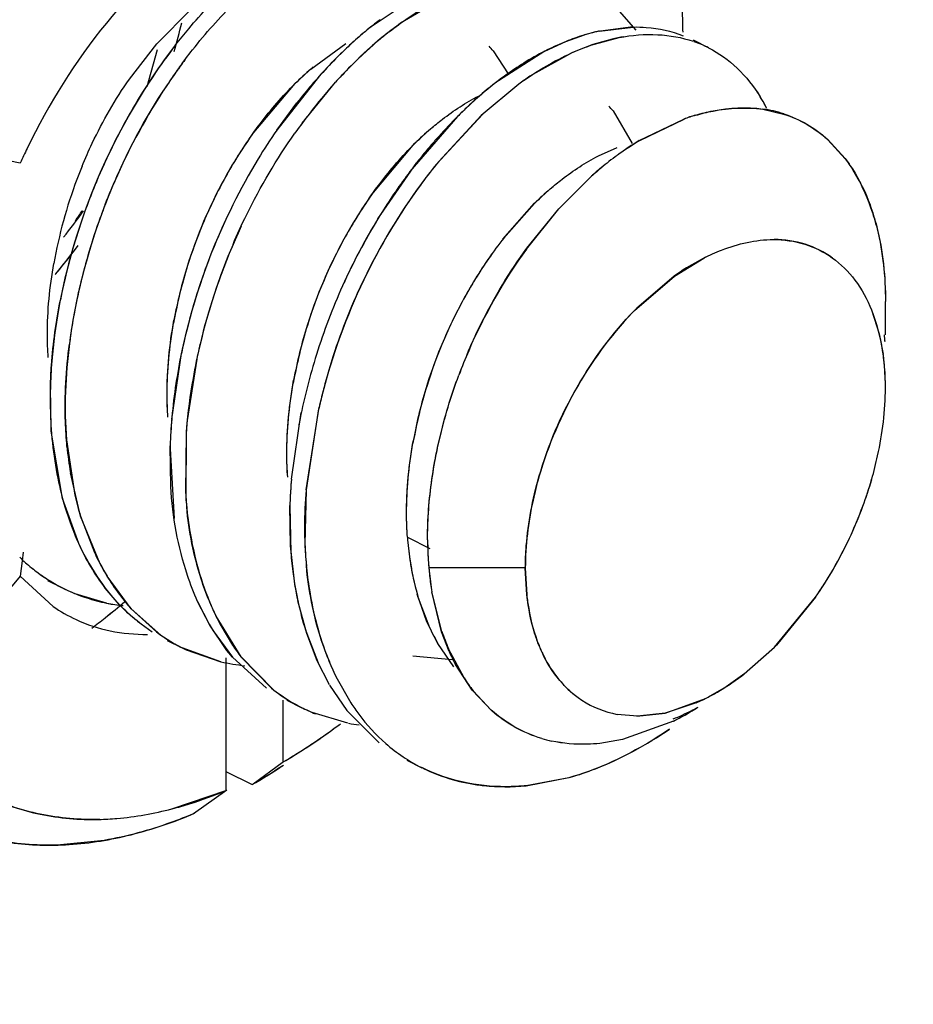
# Model space of a CAD drawing. Units: inches. Extents: x 0 to 17, y 0 to 11.
# Drawn here: x 8.1 to 8.2, y 3.6 to 3.6 of the extents above; entities that cross this region are included whole.
import ezdxf

# ---------------------------------------------------------------- set-up
doc = ezdxf.new("R2010")
doc.units = ezdxf.units.IN
doc.header["$LTSCALE"] = 0.935
doc.header["$MEASUREMENT"] = 0
doc.layers.get('0').update_dxf_attribs({"linetype": 'CONTINUOUS'})

msp = doc.modelspace()

# ---------------------------------------------------------------- linework, layer by layer
at = {"color": 7, "linetype": 'Continuous'}
for p, q in [((8.1492579051, 3.6380215483), (8.1461391761, 3.6359443488)), ((8.1510777804, 3.638003951), (8.1479436853, 3.6361599217)), ((8.1624479489, 3.6357422332), (8.161132823700001, 3.6372361038)), ((8.132953229, 3.6349075065), (8.1350648326, 3.6370256193)), ((8.1622663087, 3.6359344766), (8.1599433252, 3.635629644)), ((8.160204116000001, 3.6356881804), (8.1622666513, 3.6359337657)), ((8.1581223389, 3.6350386789), (8.1592730352, 3.6354449705)), ((8.1596692848, 3.6348130596), (8.1614070373, 3.6352842617)), ((8.1312704628, 3.6327345291), (8.132953229, 3.6349075065)), ((8.1341149818, 3.6348321031), (8.1334184913, 3.6339051755)), ((8.1424305283, 3.6333427714), (8.1445848581, 3.634918418)), ((8.156832591599999, 3.6344488164), (8.1581223389, 3.6350386789)), ((8.1597871943, 3.6348538563), (8.158535024299999, 3.6343640334)), ((8.1609676543, 3.6351906154), (8.1597871943, 3.6348538563)), ((8.1669008328, 3.6346563064), (8.1666380775, 3.6347834044)), ((8.132985768200001, 3.6345221346), (8.1323404451, 3.632247687)), ((8.1536598913, 3.6344618797), (8.154567203600001, 3.6330528034)), ((8.1568318307, 3.634447429), (8.1539749083, 3.6326337396)), ((8.158535024299999, 3.6343640334), (8.1559166524, 3.6329056196)), ((8.1414683536, 3.6324680106), (8.1425710842, 3.6334765994)), ((8.143058914400001, 3.6330285342), (8.1403342227, 3.6295815346)), ((8.1388235679, 3.6293274357), (8.1414683536, 3.6324680106)), ((8.1419042389, 3.6300262152), (8.143951427200001, 3.6325352175)), ((8.1552294511, 3.6324233929), (8.1529206098, 3.6304900772)), ((8.140335715800001, 3.629580502), (8.141581979, 3.6312722607)), ((8.151464994500001, 3.6304355322), (8.148528020399999, 3.6270438368)), ((8.150157158899999, 3.6274893942), (8.1529962752, 3.6305625123)), ((8.1529206098, 3.6304900772), (8.1503019773, 3.6276677342)), ((8.1610255868, 3.630779032), (8.1622031417, 3.6287603195)), ((8.1702376839, 3.6308730311), (8.1715221504, 3.6305802601)), ((8.1488340491, 3.6287851626), (8.1499367798, 3.6297937516)), ((8.1626432188, 3.628949666), (8.1653764643, 3.6302739927)), ((8.1626689405, 3.6289582084), (8.1653936871, 3.6302722385)), ((8.1417136462, 3.6297666617), (8.1414549067, 3.6294043865)), ((8.1245558241, 3.6275613532), (8.117080182899999, 3.6291096092)), ((8.1461892636, 3.6256445879), (8.1488340491, 3.6287851626)), ((8.17421261, 3.6290397575), (8.1753160769, 3.6278399924)), ((8.1742490687, 3.6289979447), (8.1753073469, 3.6278294583)), ((8.1601250287, 3.6280078292), (8.1612780489, 3.6285175845)), ((8.1465627007, 3.624144691), (8.1489595805, 3.6276038336)), ((8.1576840335, 3.6247593796), (8.159696977100001, 3.6267637409)), ((8.1576931483, 3.6247519087), (8.1597097147, 3.6267606348)), ((8.1561933088, 3.6250959502), (8.1573024755, 3.6261109038)), ((8.1542444458, 3.6228902628), (8.1561933088, 3.6250959502)), ((8.154304322, 3.6229557603), (8.1561968046, 3.6250844016)), ((8.155697321, 3.6222797532), (8.1576931483, 3.6247519087)), ((8.1557197147, 3.6223267308), (8.1576840335, 3.6247593796)), ((8.1648043453, 3.620621692), (8.1666160752, 3.6217292626)), ((8.1667084138, 3.6217772516), (8.1655449694, 3.621120018)), ((8.1623431947, 3.618496923), (8.1648043453, 3.620621692)), ((8.1647802323, 3.6206053139), (8.1624818444, 3.6186377695)), ((8.177782356, 3.6170016897), (8.1777817139, 3.6190492262)), ((8.176935864299999, 3.6185342826), (8.1774034973, 3.6170603771)), ((8.1774034973, 3.6170603771), (8.1776378764, 3.6158176914)), ((8.133874516799999, 3.6118174418), (8.134473459199999, 3.6158638329)), ((8.1354151328, 3.6155063992), (8.1348292325, 3.6117437663)), ((8.1264689821, 3.6110835617), (8.1264125565, 3.6138261301)), ((8.1421426562, 3.6074813654), (8.1429479884, 3.6125662108)), ((8.1412397472, 3.608134396), (8.1418480807, 3.6122208764)), ((8.1428598635, 3.6121830547), (8.1421436261, 3.6074807151)), ((8.12716256, 3.6069497656), (8.1264689821, 3.6110835617)), ((8.1347649407, 3.6068004177), (8.1347817278, 3.6111691618)), ((8.1274004786, 3.6105388577), (8.1279165715, 3.6071552193)), ((8.1347629045, 3.6109690791), (8.134729507000001, 3.6073060256)), ((8.1337780352, 3.6099950252), (8.1340185098, 3.6057205009)), ((8.133814956, 3.6076765308), (8.1337782848, 3.610181315)), ((8.1282660198, 3.6058468584), (8.1276419543, 3.6085130927)), ((8.1412406697, 3.6081343168), (8.1412249011, 3.6079438898)), ((8.1421436261, 3.6074807151), (8.142070778799999, 3.6041285809)), ((8.1281583369, 3.6041752917), (8.12716256, 3.6069497656)), ((8.141176681000001, 3.6040305335), (8.1411432325, 3.6065089813)), ((8.1411434805, 3.6064803821), (8.1412074128, 3.6035956754)), ((8.129451187, 3.6029580467), (8.1282660198, 3.6058468584)), ((8.1282696387, 3.6058487242), (8.1291219014, 3.6036208479)), ((8.148378939299999, 3.6045680422), (8.1497634024, 3.6038758107)), ((8.141470724, 3.6014985729), (8.141176681000001, 3.6040305335)), ((8.124735288, 3.603646735), (8.1246684963, 3.6030981498)), ((8.1246684963, 3.6030981498), (8.1245558241, 3.6021713269)), ((8.155629924400001, 3.6026698873), (8.1496949822, 3.6026700491)), ((8.1557265991, 3.6010136243), (8.1556296411, 3.6026692832)), ((8.155630715900001, 3.6026704214), (8.1557197613, 3.6010094478)), ((8.1245558241, 3.6021713269), (8.117080182899999, 3.5931474297)), ((8.1245558241, 3.6021713269), (8.1265803306, 3.6003043508)), ((8.1313854674, 3.6001653515), (8.1298991045, 3.6021672978)), ((8.129875501499999, 3.6005047714), (8.1279322687, 3.6010882909)), ((8.149567929, 3.5993648642), (8.148977702, 3.6010538617)), ((8.1497520072, 3.5989937455), (8.1490269361, 3.6009241058)), ((8.1504751513, 3.5987488768), (8.149876476000001, 3.6012109588)), ((8.1504974901, 3.5987695109), (8.1498846659, 3.6012047433)), ((8.1709511024, 3.5977969236), (8.1734876199, 3.6008695681)), ((8.1734875219, 3.6008698274), (8.1710732968, 3.5979202479)), ((8.1313825271, 3.6001595399), (8.1329380488, 3.5987369515)), ((8.1332010075, 3.5985466483), (8.1313854674, 3.6001653515)), ((8.1354701497, 3.6006106023), (8.1361867077, 3.5992107504)), ((8.136215718999999, 3.5991562594), (8.1354713477, 3.600611142)), ((8.1421808604, 3.5986314306), (8.141634425700001, 3.6006548646)), ((8.1381476872, 3.5971956413), (8.1366025224, 3.599704413)), ((8.137277942599999, 3.5975870749), (8.136215718999999, 3.5991562594)), ((8.1368398023, 3.5992328401), (8.1376153764, 3.5979291982)), ((8.1502428912, 3.5980115875), (8.149567929, 3.5993648642)), ((8.1364307825, 3.5988045304), (8.137613684, 3.5971870943)), ((8.1428220357, 3.5969656747), (8.1421808604, 3.5986314306)), ((8.1421809665, 3.5986315139), (8.142881002200001, 3.5968376748)), ((8.1509410536, 3.5975379454), (8.1504751513, 3.5987488768)), ((8.136896931499999, 3.5969002726), (8.1345168338, 3.5977548365)), ((8.1512370926, 3.5965892949), (8.150253392, 3.5980250075)), ((8.1518588722, 3.5959095204), (8.150907149, 3.5977021775)), ((8.1689228511, 3.5960228294), (8.1709511024, 3.5977969236)), ((8.1710732968, 3.5979202479), (8.1709515437, 3.5977964857)), ((8.1347673368, 3.5976401217), (8.136899290499999, 3.5969044198)), ((8.137205983, 3.5971350577), (8.137205983, 3.5889792401)), ((8.1376095825, 3.597183574), (8.137277942599999, 3.5975870749)), ((8.137613684, 3.5971870943), (8.1396985249, 3.5952854308)), ((8.1381459953, 3.5971928027), (8.1400189561, 3.5952732185)), ((8.1401590873, 3.5951615509), (8.1381476872, 3.5971956413)), ((8.1511289561, 3.5970262268), (8.1487075036, 3.5972550403)), ((8.1435834412, 3.5954727699), (8.1428220357, 3.5969656747)), ((8.152358184299999, 3.5951574729), (8.1513313012, 3.5967371127)), ((8.1439825873, 3.5959931092), (8.1449007184, 3.5943702138)), ((8.169134442, 3.5961839453), (8.1679819718, 3.5953684658)), ((8.1435876172, 3.5954689096), (8.1446513825, 3.5938971261)), ((8.1679819718, 3.5953684658), (8.166878994, 3.5947283362)), ((8.1535673834, 3.5938818461), (8.152358184299999, 3.5951574729)), ((8.1535369558, 3.5939287921), (8.1524250421, 3.5951162156)), ((8.140741517, 3.590747007), (8.140741517, 3.5945341444)), ((8.164243617999999, 3.5937495145), (8.1667084496, 3.5946409544)), ((8.1661344566, 3.5943728997), (8.1642436533, 3.5937494912)), ((8.1447093368, 3.5931271182), (8.1425203006, 3.5937827815)), ((8.1446513825, 3.5938971261), (8.1466372042, 3.5919140878)), ((8.162526760599999, 3.5935535271), (8.1612799637, 3.5936681204)), ((8.1624951723, 3.5935541341), (8.164243617999999, 3.5937495145)), ((8.1642436533, 3.5937494912), (8.162526760599999, 3.5935535271)), ((8.1647401796, 3.5932532554), (8.1616086507, 3.5921126366)), ((8.164741320900001, 3.593252962), (8.1616127965, 3.5921116549)), ((8.1616127965, 3.5921116549), (8.160220303500001, 3.5918787006)), ((8.1616086507, 3.5921126366), (8.160221117, 3.5918796241)), ((8.1388787384, 3.5893868598), (8.1406781581, 3.5907137471)), ((8.137205983, 3.5901547282), (8.1388175685, 3.5893489355)), ((8.1556839941, 3.589277986), (8.1584117567, 3.5898016627)), ((8.1583044877, 3.5897721541), (8.155684379, 3.5892789462)), ((8.1338913497, 3.5878577173), (8.1372666371, 3.5890079866)), ((8.1372666371, 3.5890079866), (8.1352182419, 3.5875566115)), ((8.1297218614, 3.5859169276), (8.1268244738, 3.5856254497))]:
    msp.add_line(p, q, dxfattribs=at)
at = {"color": 6, "linetype": 'Continuous'}
for p, q in [((8.1669022526, 3.6346591015), (8.165981037, 3.6351197092)), ((8.126230679099999, 3.6018998402), (8.1271518946, 3.6014392324)), ((8.1335963747, 3.5982169924), (8.1345175902, 3.5977563846)), ((8.140962070599999, 3.5945341444), (8.1418832862, 3.5940735366)), ((8.1483379068, 3.5908444298), (8.1492591224, 3.590383822))]:
    msp.add_line(p, q, dxfattribs=at)
at = {"color": 7, "linetype": 'Continuous'}
for centre, radius, start, end in [((8.1281562961, 3.6353204973), 0.0371752166, 1.3846881547, 3.0287293262), ((8.1028264552, 3.6434575774), 0.0324858386, 343.848821666, 347.0818088512999), ((8.1611474292, 3.6172118191), 0.0240032359, 128.7012423741, 130.4038446778), ((8.1608475914, 3.6176317337), 0.0234915961, 128.4274824737, 129.9331302347), ((8.1601259553, 3.6185411077), 0.0223306828, 126.9633721278, 128.4271514041), ((8.1270486254, 3.6352704091), 0.0382855684, 0.5153594624, 1.4448372204), ((8.1621008864, 3.6161521697), 0.025430601, 129.9585833135, 132.7071934315), ((8.1618026114, 3.616440574), 0.0250152051, 130.4015982503, 131.6179647312), ((8.1617617114, 3.6171479371), 0.0235047183, 128.1473760073, 130.4373762333), ((8.1633036823, 3.6222316976), 0.0138159962, 107.8083035693, 112.5525956249), ((8.162946673099999, 3.6233364865), 0.0126549581, 105.0604111141, 107.7991492424), ((8.1628777133, 3.6235617102), 0.0124179539, 103.6742981218, 106.8746930241), ((8.1627820808, 3.6239378222), 0.0120315099, 103.6472409234, 105.0476037752), ((8.1627167185, 3.6242079388), 0.0117519835, 102.3452772052, 103.6564468571), ((8.163558965, 3.6240668759), 0.0114215793, 99.4174670986, 103.1133650746), ((8.1620521929, 3.6131682952), 0.0353488109, 142.2083547517, 146.1087763162), ((8.1641677005, 3.6139536324), 0.028447985, 132.7627685505, 136.8644734757), ((8.1627095389, 3.6154253549), 0.0263765185, 131.6260915112, 133.7895645966), ((8.163448579299999, 3.6151919255), 0.0260876037, 130.4707589062, 133.8725400174), ((8.1491951395, 3.630710417), 0.0058315934, 40.03831838030001, 43.8351384039), ((8.164002741900001, 3.620514679), 0.0156698274, 112.505319857, 117.2339853987), ((8.163636861599999, 3.6282517976), 0.007187301700000001, 62.99685627729999, 70.61115480630001), ((8.1646035231, 3.6134862897), 0.0290872735, 134.8647612641, 137.7900972952), ((8.163611133, 3.6144785359), 0.0276839281, 133.7805378706, 134.8576950985), ((8.1650663484, 3.6184146757), 0.0180246614, 117.1811361992, 121.9382519463), ((8.1616661052, 3.6134271791), 0.0348894831, 144.0599138436, 147.9896840931), ((8.1623253635, 3.6131882873), 0.0345459978, 144.0720082577, 144.8145157541), ((8.1620328562, 3.6133948055), 0.0341878243, 143.1186867425, 144.6725287162), ((8.164817472200001, 3.6137637778), 0.0280658517, 133.8664669801, 135.7685577366), ((8.1661173885, 3.6167424258), 0.0199997708, 121.9591756313, 125.7421176895), ((8.1638667537, 3.6119760685), 0.0375198872, 146.1426270166, 157.8665996712), ((8.1629732279, 3.6127287843), 0.0353401624, 144.6731586721, 146.4624751187), ((8.1626970053, 3.6129271805), 0.0350001936, 144.8157421473, 146.1942400217), ((8.1552163779, 3.6185518522), 0.0195511954, 130.8414191859, 134.6683462385), ((8.1669548946, 3.6113876443), 0.0322363586, 136.9234427114, 141.9143932958), ((8.166011234199999, 3.6126027337), 0.0297311116, 135.7700961063, 137.9001165586), ((8.1661094227, 3.6124923871), 0.0298776195, 136.4561379644, 137.4457487509), ((8.1676743599, 3.6146205637), 0.0226314885, 125.8035421649, 129.8771003217), ((8.1672885091, 3.615969293), 0.0203999579, 123.87929326, 126.2373450704), ((8.164785799299999, 3.6115535835), 0.0375002693, 146.4958694088, 156.2635487623), ((8.1632185361, 3.6125779242), 0.0356278674, 146.1941786619, 147.2206640375), ((8.1673559651, 3.6113601452), 0.031561592, 137.4620325641, 141.8593726103), ((8.1678382403, 3.6143921061), 0.0229117692, 127.2342179788, 130.4097616309), ((8.1674191379, 3.6157661682), 0.020641792, 125.0849327785, 126.149784838), ((8.1694443417, 3.6125090446), 0.0253867254, 129.8873386844, 132.6953232761), ((8.1691604921, 3.612814566), 0.0249701065, 130.373414414, 131.8082422797), ((8.1617236196, 3.626449724), 0.009841735400000001, 30.7332333308, 34.1778542412), ((8.161290108400001, 3.6261868177), 0.0103494267, 27.5131267723, 31.7771727134), ((8.170794823, 3.6110315771), 0.0273889713, 133.0454592028, 134.8903504924), ((8.1705362918, 3.6113218063), 0.026999761, 132.6899853751, 134.1204613942), ((8.1699039067, 3.6119822783), 0.0260860669, 131.8066838772, 133.0407049996), ((8.1565608352, 3.6270275692), 0.0058315934, 40.0383198873, 43.8351385068), ((8.1611400028, 3.6261036651), 0.0105202372, 27.3025166965, 30.7289010654), ((8.169283970599999, 3.609815938), 0.0340316641, 141.8193185757, 144.1093594794), ((8.172608107, 3.6092491687), 0.0299304502, 134.942097032, 138.1708296165), ((8.1712017483, 3.6106329243), 0.0279575644, 134.1166452949, 134.9052559366), ((8.1697984865, 3.6181406394), 0.0129140445, 106.6168677118, 110.0243589581), ((8.1697003104, 3.6183220467), 0.0127025229, 106.4508809513, 109.8182045266), ((8.1691595641, 3.623310857), 0.0076567066, 71.9932912525, 81.8579867421), ((8.170051505, 3.6092536632), 0.0349823885, 143.5728461783, 144.8293867588), ((8.1620081405, 3.6129415985), 0.0283904925, 144.7490090043, 151.3222851806), ((8.1625820737, 3.6148690042), 0.0195511956, 130.8414192984, 134.6683469084), ((8.173824231000001, 3.6081544122), 0.0315667352, 138.1623068639, 139.4343718777), ((8.1618095078, 3.613046672), 0.0281631753, 145.3685401424, 151.3165360691), ((8.1750249587, 3.6071366163), 0.0331407743, 139.4476411387, 141.8600690589), ((8.1723457946, 3.6129669534), 0.0186912209, 121.1795634232, 124.8854024348), ((8.1724006102, 3.6128416161), 0.0188328426, 121.2052294739, 124.7518268819), ((8.1609954422, 3.6110561832), 0.0400033299, 154.1915284715, 155.6320529153), ((8.1736411626, 3.6111152952), 0.0209589627, 126.1611318479, 129.553313199), ((8.1729323307, 3.6121191961), 0.0197220963, 124.8745676855, 126.1524820087), ((8.1549605205, 3.6164242728), 0.0287626612, 157.6304513085, 159.3757593924), ((8.1770313605, 3.6057993978), 0.03453518, 141.0932222576, 143.7737247765), ((8.1765225265, 3.6061944871), 0.0338912606, 140.6843323073, 143.5415166351), ((8.1770352893, 3.6056272237), 0.0356557947, 143.0836157887, 147.9867405872), ((8.1744844198, 3.610095044), 0.0222825922, 129.5545648421, 131.5774665031), ((8.1746014381, 3.6099972281), 0.0224226499, 129.480948691, 131.6161933626), ((8.155137287999999, 3.6163392884), 0.0289580396, 159.341582084, 169.9444049133), ((8.1653609433, 3.6113300694), 0.0391413713, 157.3189571808, 158.779539251), ((8.165277678899999, 3.6113036158), 0.0380511712, 156.2171327987, 157.5519580318), ((8.1627075935, 3.6125456198), 0.0291941711, 151.2992248854, 162.6207093367), ((8.1624632294, 3.6126791262), 0.0289130877, 151.2993445506, 157.409070818), ((8.1786839066, 3.604617748), 0.0365665972, 143.5669424835, 154.4617833298), ((8.1788542195, 3.6045137758), 0.0367654542, 143.8363227607, 154.1303608037), ((8.1641685404, 3.6118209154), 0.037857742, 157.817246685, 168.8140492873), ((8.1655476272, 3.6111912189), 0.0383435827, 157.5507600645, 166.3018176039), ((8.1682166059, 3.6100321973), 0.0269990843, 144.6720066171, 145.9119583102), ((8.1699543408, 3.6111789173), 0.0195609891, 130.8455742525, 134.693571986), ((8.1650272496, 3.6114578988), 0.038784035, 158.7771445277, 161.0341516378), ((8.1653486207, 3.6112247417), 0.0381453838, 158.8145828625, 160.5016632971), ((8.1695352358, 3.6091662842), 0.028576467, 145.9559035364, 151.3149248302), ((8.1691752035, 3.6093638241), 0.0281631754, 145.3685402326, 151.3165361692), ((8.1049067227, 3.6414267838), 0.0289288077, 320.4491104776, 324.5054452437), ((8.097738102100001, 3.6447705353), 0.0366531372, 325.5124103823, 326.6953556588), ((8.1783027151, 3.6048018825), 0.0371680139, 147.9436611794, 148.6428490444), ((8.1647523225, 3.6114132691), 0.0375203621, 160.4691117068, 167.1041189481), ((8.1718091996, 3.6080578648), 0.0381430288, 155.1930221103, 168.1909930724), ((8.1625835786, 3.6126401094), 0.0290391927, 157.4292135787, 162.7192339632), ((8.1787934168, 3.6045079214), 0.037740013, 148.6494103968, 155.7419244596), ((8.1783910121, 3.6047211588), 0.0372869281, 148.6059704255, 155.1271028025), ((8.1730575469, 3.607453599), 0.0384956056, 155.0659433532, 165.9926013645), ((8.1725942241, 3.6076295528), 0.0380044243, 156.8549062451, 166.6019594202), ((8.1700812127, 3.6088646856), 0.0292007357, 151.3007390446, 162.6215756802), ((8.1698172733, 3.6090019822), 0.0289001283, 151.2981699959, 157.6212798665), ((8.17479322, 3.6068594425), 0.0260554483, 141.8464082192, 145.3198046986), ((8.0992277774, 3.6438276509), 0.0359089692, 319.9383577607, 323.3895820613), ((8.0988812558, 3.644148831), 0.0363792749, 319.9974441667, 323.4740904414), ((8.1767402037, 3.6055754761), 0.0283912875, 144.7490883247, 151.3266994299), ((8.1823856287, 3.6029806511), 0.0329351045, 144.12819917, 156.6583336912), ((8.1765429903, 3.605679901), 0.028165521, 145.3719345162, 151.3212179521), ((8.1623116413, 3.6126977087), 0.0287624319, 162.6678776079, 169.9587976484), ((8.1617039676, 3.6128305539), 0.0281508459, 162.556384867, 169.6325927602), ((8.1737179412, 3.6081513111), 0.0153292148, 122.219423615, 125.6653977522), ((8.1635556232, 3.6117003978), 0.036287668, 166.3380936756, 169.1468943219), ((8.1804230102, 3.6038024671), 0.0384872676, 154.4828096477, 165.6565250286), ((8.1781806967, 3.6048231239), 0.0370532339, 155.1333607785, 155.7972185086), ((8.161893189099999, 3.6120363896), 0.0345942896, 167.0532766936, 172.6853124575), ((8.169966508, 3.6089513253), 0.0290574119, 157.6409505299, 162.718152169), ((8.1790028415, 3.6044317672), 0.0379622377, 155.7669958882, 162.5908196555), ((8.1792313461, 3.6043672683), 0.0381984203, 155.8196367318, 162.601043003), ((8.1774388464, 3.6051799895), 0.0291940182, 151.3036018078, 162.6400456409), ((8.1771993699, 3.6053109938), 0.028918418, 151.3040690481, 157.4093711377), ((8.169677336900001, 3.6090148609), 0.0287624318, 162.6678780526, 169.9587977045), ((8.1690696632, 3.609147706), 0.0281508459, 162.5563853654, 169.6325927645), ((8.1715265755, 3.6078509504), 0.0369139837, 166.0158348316, 168.0307825739), ((8.1668112416, 3.6158554834), 0.010971421, 3.8805144086, 5.996242619099999), ((8.167005852, 3.6158522096), 0.0107792489, 3.9394198432, 6.121462115200001), ((8.1708902135, 3.6080338803), 0.0362531017, 166.5995556516, 170.0029057876), ((8.1773192615, 3.6052721426), 0.0290440369, 157.4294641444, 162.7369202575), ((8.1821458301, 3.6030934337), 0.0326737394, 156.6732414459, 159.5163259768), ((8.1817900277, 3.603255331), 0.0322794206, 156.6871144829, 159.5651360039), ((8.1568915275, 3.6129691106), 0.0304884686, 174.6336467934, 177.8620529203), ((8.1788032207, 3.6044695693), 0.0377593052, 162.554915278, 168.7287717119), ((8.162995044, 3.6138031709), 0.0147894649, 3.6264523524, 7.966354823600001), ((8.162057793099999, 3.6137519281), 0.0157280823, 359.9851895261, 5.3057824416), ((8.1610438665, 3.6136083774), 0.016743565, 0.4774042739, 3.865585065299999), ((8.1678959977, 3.6085191185), 0.0332201384, 169.9306051728, 175.4245285344), ((8.1666422934, 3.6090473687), 0.032881945, 171.7729062023, 175.4447415416), ((8.179903745499999, 3.6039366634), 0.0379499285, 165.3441157002, 166.8563658474), ((8.1802824536, 3.6038387266), 0.0383410937, 164.626441481, 165.3457116042), ((8.177039088099999, 3.6053321654), 0.0287586839, 162.6854687502, 169.9609326202), ((8.1764329405, 3.605465367), 0.0281483755, 162.5759745466, 169.6327256614), ((8.179518591799999, 3.604038183), 0.037552647, 165.6631053152, 167.4734448801), ((8.164266061900001, 3.6092500193), 0.0304971279, 175.469707708, 178.6001980025), ((8.1646134222, 3.6091790263), 0.0308519293, 175.0941497939, 176.5440898793), ((8.1660452341, 3.6086808977), 0.0313659038, 174.3961587852, 175.8164859147), ((8.1772397553, 3.6048166862), 0.0361585462, 168.772931629, 169.3929455044), ((8.1632973399, 3.6092575951), 0.0295335042, 176.5423280635, 178.2076665849), ((8.150081395, 3.6122040163), 0.0227409634, 185.1967976561, 189.3405883725), ((8.1719902906, 3.6054832604), 0.0308646148, 175.072470777, 176.5158807159), ((8.1537755963, 3.6148263601), 0.0241157372, 339.7474745718, 343.8476760467), ((8.154678831, 3.6145208886), 0.0231622642, 340.9526243275001, 344.0970468267), ((8.1716076802, 3.6055159374), 0.0304796362, 175.4310817304, 177.3946063641), ((8.170603145, 3.6051665063), 0.0285544741, 175.3500329215, 179.9394120996), ((8.1472228621, 3.6116715969), 0.0198275194, 193.1665997339, 197.0781799102), ((8.1589914411, 3.6087550012), 0.0243051636, 183.4177694348, 184.7504508651), ((8.158382357699999, 3.6086623506), 0.0236906981, 184.5077198719, 185.4284792975), ((8.1702666985, 3.6055789194), 0.0291383131, 177.3999743831, 178.1708731523), ((8.170410719500001, 3.605574215), 0.0292812639, 177.4020557698, 178.2265846061), ((8.170982746, 3.6055461847), 0.0298551084, 176.5189083975, 177.3995547422), ((8.1525331386, 3.6152929869), 0.0254402143, 329.8921268522, 339.7290091273001), ((8.152648775800001, 3.6152570419), 0.0253219813, 330.0485348780999, 339.7158038803), ((8.1681984913, 3.605177747), 0.0261498113, 179.9584695065, 181.7549366245), ((8.16661189, 3.6051211345), 0.0245622218, 181.7362826829, 185.4412266635), ((8.1664927522, 3.605866444), 0.0181627898, 184.1027349891, 188.5340898988), ((8.1671807044, 3.6058983277), 0.0188487674, 184.0471169159, 188.2122251484), ((8.170939649400001, 3.604474844), 0.0213235158, 180.1798319139, 182.3124034164), ((8.1718404125, 3.6044910667), 0.0222215688, 180.2156501419, 182.2600605734), ((8.1667211388, 3.6051180744), 0.0246702116, 182.2986838653, 185.2026226407), ((8.1323382683, 3.6113693404), 0.0112136803, 225.8279719543, 230.8072977445), ((8.143427710700001, 3.6102781926), 0.0157789866, 204.9553625539, 206.8929466535), ((8.166035733300001, 3.6057332066), 0.0176919511, 188.2126132671, 191.0142533193), ((8.1656130652, 3.6057348449), 0.0172733139, 188.535422077, 191.3797655229), ((8.1695278039, 3.604419068), 0.0199105697, 182.3159565456, 184.1337851012), ((8.1702860172, 3.6044270109), 0.0206658568, 182.2525526775, 184.8770375533), ((8.132032149299999, 3.6109979277), 0.0107323805, 230.8208727, 234.5444825079), ((8.1321262648, 3.6111351393), 0.0108947192, 230.8844415633, 235.9623147047), ((8.1425524164, 3.6098569659), 0.0148066639, 207.7706466757, 211.2878784525), ((8.1685841816, 3.6043532013), 0.0189646543, 184.1408132068, 185.0941415948), ((8.1678936129, 3.6042845203), 0.0182707163, 185.0718999043, 189.3308409868), ((8.1688645892, 3.6043019904), 0.0192384718, 184.8640510159, 187.7725917878), ((8.1527675209, 3.6151698901), 0.025175588, 325.3882141125, 330.0854654642), ((8.1318495199, 3.6107427841), 0.0104186113, 234.548674991, 237.9229274421), ((8.1319701017, 3.6109069791), 0.0106182394, 235.971475293, 240.1239578981), ((8.1645033953, 3.6054208807), 0.0161281743, 190.9651763505, 195.7100667765), ((8.164367869, 3.605470609), 0.016000466, 191.3319602568, 196.5079375572), ((8.1530424559, 3.6149939755), 0.02484962, 325.3615986367, 329.8994609104), ((8.1317819143, 3.610637591), 0.0102935751, 237.9308359747, 247.7953032432), ((8.1318972553, 3.6108769724), 0.0105592627, 243.0843658139, 252.0825745953), ((8.1625836752, 3.6051573073), 0.0214276235, 189.8313408256, 192.1295775277), ((8.1672549666, 3.6041958622), 0.0176259508, 188.137392996, 189.7703605985), ((8.1320615238, 3.6113898521), 0.0110978049, 252.0902355358, 258.6535854849001), ((8.1319942906, 3.6081079304), 0.009497727, 235.2478979513, 245.0716238076), ((8.1017013847, 3.6349553533), 0.0451440267, 308.462784734, 310.4485662383), ((8.1014892443, 3.6352121802), 0.0454769159, 308.4972398117, 310.4211550645), ((8.1321233164, 3.6116744002), 0.011393563, 258.6215785897, 260.5348046983), ((8.1321856165, 3.6120044786), 0.0117248329, 258.6499424163, 263.6403938023), ((8.1514356051, 3.6069165438), 0.0164934888, 202.2912650401, 205.9299144758), ((8.1512437391, 3.6068028156), 0.0162722812, 203.5561749532, 206.3460503962), ((8.1026978985, 3.6337009767), 0.0435419966, 307.095325236, 308.4627154981), ((8.1506112329, 3.6064926896), 0.0155678424, 206.3563104762, 207.7967374839), ((8.1487168936, 3.6064630006), 0.0144775927, 210.0614999178, 211.9370912753), ((8.1608851749, 3.6041417639), 0.0122657865, 204.815997991, 209.9129990643), ((8.139149614199999, 3.6070241257), 0.010356679, 233.1469879994, 244.9340249327), ((8.1390639895, 3.6067974637), 0.0101215479, 236.2788925925, 243.3041064408), ((8.1637976132, 3.6032620183), 0.0140383723, 198.6639082394, 203.3312246358001), ((8.1485313675, 3.6052354818), 0.0131354726, 213.7951593637, 217.7550518387), ((8.164752371599999, 3.6012564954), 0.0089329266, 202.0971775059, 206.5224960545), ((8.1646020823, 3.6011665737), 0.0087601726, 202.0145810712, 206.4390372925), ((8.1588135803, 3.6032051209), 0.0164924936, 201.7584813153, 205.9039852503), ((8.1590232462, 3.6033033201), 0.0167230561, 201.8205963834999, 205.9211407383), ((8.1618844507, 3.602375187), 0.011964817, 203.8465682318, 208.1135903202), ((8.1395600546, 3.6083000152), 0.0117021049, 256.8574340688, 264.1762815255), ((8.1606161416, 3.6015607688), 0.0104223978, 212.8349956837, 218.1947873236), ((8.1594134998, 3.6086855901), 0.0158358224, 303.3695958967, 306.9054442898), ((8.1465224767, 3.603375163), 0.0103892797, 231.2493808729, 247.2988905456), ((8.160239733, 3.6074164519), 0.0143214574, 299.7451029403, 303.4018154002), ((8.146451942799999, 3.603234577), 0.0102358868, 234.0912744258, 239.2254921209), ((8.1624623785, 3.5996555205), 0.006119052, 228.2107839253, 234.782282029), ((8.162369844299999, 3.5995387708), 0.0059697136, 234.1701818535, 256.6056756873), ((8.161202575099999, 3.6056612925), 0.0123187364, 293.6004432303, 297.4384550174), ((8.160852565599999, 3.606340336), 0.0130830772, 296.5893101475, 299.753073764), ((8.1466253934, 3.6035761993), 0.0106151879, 243.3381213613, 248.3988536452), ((8.1566738725, 3.6093467221), 0.0180040527, 299.9650718159, 302.1320185293), ((8.1582111785, 3.6092418988), 0.0171436866, 296.4180175451, 297.9619976744), ((8.162447737899999, 3.5998273414), 0.0062689473, 256.5526372449, 259.2642803903), ((8.158671423300001, 3.6082888127), 0.0160853632, 292.1050663501001, 296.4602689666), ((8.1570593207, 3.6087114216), 0.0172612425, 296.4218780172, 300.3399207947), ((8.1570998195, 3.608606269), 0.0171498273, 296.4600100619, 299.9678276928), ((8.1212809212, 3.6236593668), 0.0382439248, 304.7972177487, 306.7004031171), ((8.1208672115, 3.6242592389), 0.0389692198, 305.3354224168, 306.8855275202), ((8.1469530614, 3.6047636161), 0.011849996, 259.2757263583, 262.4904458015), ((8.1221302182, 3.6224461418), 0.0367629813, 304.1050722322001, 304.7893199719), ((8.1215611486, 3.6232858538), 0.0377738047, 304.711407386, 305.3306731382), ((8.1237177801, 3.6200102646), 0.0338517409, 300.0674641255, 303.3517802432), ((8.1233637618, 3.6206040799), 0.0345460732, 300.2007508364, 304.1241113635), ((8.1224234742, 3.6220230247), 0.0362446109, 303.3115907093, 303.9530864597), ((8.121993185700001, 3.6226616256), 0.0370146495, 303.9534808619999, 304.7118946268), ((8.1539883179, 3.5998248126), 0.0105522807, 228.8977346165, 243.3494302171), ((8.158999426900001, 3.6000341025), 0.008198526, 253.2501575734, 257.6040472406), ((8.1206475837, 3.6208358786), 0.0363534859, 299.9877017367, 303.4295361441), ((8.120284188300001, 3.6214645103), 0.0370773914, 300.0997144896, 303.4990896885), ((8.1540638985, 3.599983291), 0.0107278243, 243.3683068341, 250.5442487002), ((8.154200218, 3.6003751127), 0.0111426779, 250.5543886802, 259.8634451838), ((8.1273763538, 3.6124435439), 0.0254400307, 287.369042231, 292.7297080416), ((8.1280811907, 3.610275644), 0.0231605858, 284.5782255293, 287.30589743)]:
    msp.add_arc(centre, radius, start, end, dxfattribs=at)
for points, knots in [([(8.235323132000001, 3.6691446411), (8.2330957674, 3.6554063819), (8.2262190766, 3.6277911046), (8.2099509115, 3.5881131887), (8.1882733358, 3.5510555547), (8.1663012075, 3.523538566), (8.146957236, 3.504586181), (8.1321027254, 3.4923682112), (8.1168895881, 3.4820991699), (8.1015122968, 3.473918778), (8.0861702429, 3.4679391464), (8.0710585903, 3.4642465224), (8.0563789026, 3.4629113297), (8.046823076599999, 3.463628375), (8.0422375718, 3.4643992187)], [0, 0, 0, 0, 0.1366247463, 0.2780643624, 0.4196511858, 0.5567072820000001, 0.6222654075999999, 0.6852227693999999, 0.7452543822, 0.8021527256000001, 0.8558574886, 0.9064862452, 0.9543540797, 1, 1, 1, 1]), ([(8.1349366696, 3.6565234677), (8.132840998899999, 3.6552828231), (8.128736292200001, 3.6522578126), (8.123228536000001, 3.6466462806), (8.1183344103, 3.6399929997), (8.1156253733, 3.6350681869), (8.114421889800001, 3.6325027158)], [0, 0, 0, 0, 0.2282486687, 0.474932056, 0.7344164398, 1, 1, 1, 1]), ([(8.1359549213, 3.6419974099), (8.1336661691, 3.6403685663), (8.1294378687, 3.6362098451), (8.126305685, 3.6312090096), (8.124982268, 3.6284722015)], [0, 0, 0, 0, 0.4802700955, 1, 1, 1, 1]), ([(8.1341179939, 3.6348297577), (8.1343805657, 3.6351679383), (8.1354237108, 3.6364599965), (8.136566698200001, 3.6376728612), (8.1374719158, 3.6385092114)], [0, 0, 0, 0, 0.2578293126, 1, 1, 1, 1]), ([(8.1472431676, 3.6356326245), (8.1476291769, 3.6359356478), (8.1491131331, 3.6370243867), (8.1507495555, 3.637918391), (8.1520136678, 3.6383931213)], [0, 0, 0, 0, 0.2665539969, 1, 1, 1, 1]), ([(8.1343515665, 3.6334587745), (8.1346139225, 3.6338208243), (8.1356610065, 3.6352079418), (8.1368172338, 3.636513871), (8.1377369766, 3.6374195358)], [0, 0, 0, 0, 0.2572709439, 1, 1, 1, 1]), ([(8.1479436853, 3.6361599217), (8.1476414689, 3.6359412562), (8.1464065525, 3.6349970149), (8.1452663884, 3.6339314262), (8.1444527139, 3.6330753683)], [0, 0, 0, 0, 0.2400299172, 1, 1, 1, 1]), ([(8.1622666513, 3.6359337657), (8.1625360328, 3.635937608), (8.1635786965, 3.6359077733), (8.1646187059, 3.6356828524), (8.1653386839, 3.6353998996)], [0, 0, 0, 0, 0.2583039366, 1, 1, 1, 1]), ([(8.1614070373, 3.6352842617), (8.1621855013, 3.6354340355), (8.1637269145, 3.6355671047), (8.1652573008, 3.6352933887), (8.165956167400001, 3.635054679)], [0, 0, 0, 0, 0.5177081104, 1, 1, 1, 1]), ([(8.1555544406, 3.6326573651), (8.1558904477, 3.6328933529), (8.1571861165, 3.6337457871), (8.158592074, 3.6344382918), (8.1596692848, 3.6348130596)], [0, 0, 0, 0, 0.2647075977, 1, 1, 1, 1]), ([(8.1669003924, 3.6346554421), (8.1675410739, 3.6343289635), (8.168760555, 3.633453755), (8.1696885713, 3.63228126), (8.1700881826, 3.6316370032)], [0, 0, 0, 0, 0.4867800064, 1, 1, 1, 1]), ([(8.1283622946, 3.6273707361), (8.128559406, 3.6278496343), (8.1293854895, 3.6297108386), (8.130406393200001, 3.6314862969), (8.1312704628, 3.6327345291)], [0, 0, 0, 0, 0.2543598181, 1, 1, 1, 1]), ([(8.1386361584, 3.6290516813), (8.138853812799999, 3.6293661041), (8.1397210805, 3.6305630927), (8.1406923058, 3.6316863837), (8.1414718503, 3.6324564271)], [0, 0, 0, 0, 0.2587062009, 1, 1, 1, 1]), ([(8.1320814748, 3.6319211152), (8.1318111583, 3.6314889658), (8.1307547592, 3.6297163073), (8.129845578200001, 3.6278564175), (8.129246541699999, 3.6264230129)], [0, 0, 0, 0, 0.2470491111, 1, 1, 1, 1]), ([(8.1297812616, 3.6250099976), (8.1300154994, 3.6256143469), (8.1310036448, 3.6279828299), (8.1322255888, 3.6302545881), (8.1332639819, 3.6318670305)], [0, 0, 0, 0, 0.2525910379, 1, 1, 1, 1]), ([(8.1497962239, 3.6296599236), (8.1500357071, 3.6298664832), (8.1509639156, 3.6306255494), (8.1519756421, 3.6312866769), (8.152762232899999, 3.631687768)], [0, 0, 0, 0, 0.2637225475, 1, 1, 1, 1]), ([(8.1661030416, 3.6305045647), (8.1664565535, 3.630608812), (8.1678048453, 3.6309420254), (8.1692267906, 3.6310150146), (8.1702376839, 3.6308730311)], [0, 0, 0, 0, 0.2652714443, 1, 1, 1, 1]), ([(8.166105451, 3.630515373), (8.166459508500001, 3.6306208744), (8.167808088400001, 3.6309588895), (8.1692327675, 3.6310354673), (8.170243961599999, 3.6308903845)], [0, 0, 0, 0, 0.2655961713, 1, 1, 1, 1]), ([(8.1715221504, 3.6305802601), (8.1720232049, 3.6304194118), (8.1729982749, 3.6299877157), (8.173856491, 3.6293551805), (8.1742490687, 3.6289979447)], [0, 0, 0, 0, 0.4978489163, 1, 1, 1, 1]), ([(8.1715264692, 3.6305925406), (8.172018771, 3.6304319892), (8.172976333200001, 3.630004806), (8.1738232151, 3.6293874103), (8.17421261, 3.6290397575)], [0, 0, 0, 0, 0.4979870211, 1, 1, 1, 1]), ([(8.1403342227, 3.6295815346), (8.1399376699, 3.6290065905), (8.1383933421, 3.6266179622), (8.137121158200001, 3.6240539762), (8.1363310258, 3.6220595393)], [0, 0, 0, 0, 0.2456099899, 1, 1, 1, 1]), ([(8.1376486836, 3.622567607), (8.137909176, 3.6231767052), (8.1389995447, 3.6255494798), (8.1403330684, 3.6278112651), (8.1414554859, 3.6294039783)], [0, 0, 0, 0, 0.2537259498, 1, 1, 1, 1]), ([(8.1460018541, 3.6253688335), (8.1462195084, 3.6256832562), (8.1470867761, 3.6268802448), (8.1480580013, 3.6280035358), (8.148837545700001, 3.6287735791)], [0, 0, 0, 0, 0.2587062004, 1, 1, 1, 1]), ([(8.1571610133, 3.6259763179), (8.1574002647, 3.626182703), (8.1583276142, 3.6269412012), (8.1593383279, 3.6276019473), (8.1601241248, 3.6280029747)], [0, 0, 0, 0, 0.2637066802, 1, 1, 1, 1]), ([(8.1753073469, 3.6278294583), (8.1754693404, 3.6276140137), (8.1761071009, 3.6266833311), (8.1765868117, 3.62564911), (8.176872836900001, 3.6248405414)], [0, 0, 0, 0, 0.2391299276, 1, 1, 1, 1]), ([(8.1753160769, 3.6278399924), (8.1754721836, 3.6276345519), (8.1760875372, 3.6267495927), (8.176556103300001, 3.6257664642), (8.1768363302, 3.6249969065)], [0, 0, 0, 0, 0.2395714236, 1, 1, 1, 1]), ([(8.1768363302, 3.6249969065), (8.1769969073, 3.6245559304), (8.1775816063, 3.6226264379), (8.1777855297, 3.6205941057), (8.177785408, 3.6190501758)], [0, 0, 0, 0, 0.2331089577, 1, 1, 1, 1]), ([(8.176872836900001, 3.6248405414), (8.1770257088, 3.6244083857), (8.1775851646, 3.6225281344), (8.1777883443, 3.6205513259), (8.1777868504, 3.6190503229)], [0, 0, 0, 0, 0.2339477765, 1, 1, 1, 1]), ([(8.1283487042, 3.6240628852), (8.128115425199999, 3.6233839602), (8.1272751988, 3.6206954365), (8.126732694600001, 3.6179101098), (8.1265366881, 3.6158205036)], [0, 0, 0, 0, 0.254870557, 1, 1, 1, 1]), ([(8.1666160752, 3.6217292626), (8.1669720975, 3.6219108718), (8.1683200466, 3.6225209285), (8.169808292999999, 3.622862893), (8.1708897308, 3.6228636439)], [0, 0, 0, 0, 0.269843802, 1, 1, 1, 1]), ([(8.1708897308, 3.6228636439), (8.1715397293, 3.6228640953), (8.172830748500001, 3.6226848778), (8.1745904675, 3.6218134316), (8.1760150934, 3.6203896393), (8.1766719161, 3.6191861631), (8.176935864299999, 3.6185342826)], [0, 0, 0, 0, 0.2468525821, 0.4861606767, 0.7329087604000001, 1, 1, 1, 1]), ([(8.174530175900001, 3.6217281285), (8.1740218571, 3.6220943516), (8.1728616735, 3.6226753404), (8.1715807024, 3.6228604875), (8.1709348697, 3.6228641541)], [0, 0, 0, 0, 0.4924002466, 1, 1, 1, 1]), ([(8.1363310258, 3.6220595393), (8.1360632858, 3.6213837154), (8.1350831385, 3.6186850737), (8.1344051401, 3.6158745272), (8.1340987472, 3.613752675)], [0, 0, 0, 0, 0.2532152539, 1, 1, 1, 1]), ([(8.1521427915, 3.6160313979), (8.152385235399999, 3.6165936029), (8.153404508200001, 3.6187847976), (8.154660443, 3.62086648), (8.1557197147, 3.6223267308)], [0, 0, 0, 0, 0.253390166, 1, 1, 1, 1]), ([(8.126279415499999, 3.615615529), (8.1262458799, 3.6160800005), (8.1261783921, 3.6180128862), (8.1263688063, 3.6199506261), (8.1266240787, 3.6213954684)], [0, 0, 0, 0, 0.2409232626, 1, 1, 1, 1]), ([(8.1433132865, 3.6140033787), (8.1434677613, 3.6145652213), (8.144137804, 3.6168019168), (8.1450086493, 3.6189790458), (8.1457730641, 3.6205554647)], [0, 0, 0, 0, 0.2495820602, 1, 1, 1, 1]), ([(8.1264125565, 3.6138261301), (8.126425569, 3.614264207), (8.126519598, 3.6160547641), (8.1267683177, 3.6178362008), (8.1270299913, 3.6191650829)], [0, 0, 0, 0, 0.2444788932, 1, 1, 1, 1]), ([(8.1279170272, 3.618533064), (8.1277865791, 3.6178519926), (8.1273609755, 3.615211966), (8.127247973400001, 3.6125140249), (8.1274004786, 3.6105388577)], [0, 0, 0, 0, 0.2592828929, 1, 1, 1, 1]), ([(8.1624818444, 3.6186377695), (8.1610801404, 3.6172281729), (8.1586445136, 3.6139618662), (8.1570328484, 3.6102265174), (8.1564687553, 3.6082683761)], [0, 0, 0, 0, 0.4938053435, 1, 1, 1, 1]), ([(8.1564691296, 3.6082683585), (8.1570195685, 3.6101938582), (8.1586041356, 3.6138682092), (8.160976359700001, 3.6170955277), (8.1623431947, 3.618496923)], [0, 0, 0, 0, 0.5056871046, 1, 1, 1, 1]), ([(8.1777245588, 3.6151334577), (8.1776969698, 3.6154386716), (8.1775556642, 3.6165934261), (8.1772624721, 3.6177340526), (8.1769391282, 3.6185279323)], [0, 0, 0, 0, 0.2633569963, 1, 1, 1, 1]), ([(8.1336451111, 3.6119326812), (8.1336115755, 3.6123971527), (8.133544087699999, 3.6143300384), (8.133734501900001, 3.6162677783), (8.1339897744, 3.6177126206)], [0, 0, 0, 0, 0.2409232626, 1, 1, 1, 1]), ([(8.133647547899999, 3.6119340614), (8.1336132555, 3.6124130751), (8.1335437154, 3.6144071647), (8.1337409926, 3.6164071633), (8.1340127124, 3.6178965691)], [0, 0, 0, 0, 0.2408147789, 1, 1, 1, 1]), ([(8.127433909199999, 3.6101442099), (8.1273873762, 3.6106498579), (8.1272602433, 3.6127487207), (8.1273782081, 3.6148596919), (8.1275804335, 3.6164408956)], [0, 0, 0, 0, 0.2415873378, 1, 1, 1, 1]), ([(8.1264242818, 3.6141064999), (8.1264052915, 3.6135918604), (8.1263842818, 3.6116088632), (8.1265768918, 3.6096198066), (8.126869207, 3.6081809297)], [0, 0, 0, 0, 0.2596683974, 1, 1, 1, 1]), ([(8.1410132435, 3.6082512135), (8.1409789512, 3.6087302273), (8.140909411, 3.6107243169), (8.1411066882, 3.6127243154), (8.141378408, 3.6142137213)], [0, 0, 0, 0, 0.2408147789, 1, 1, 1, 1]), ([(8.1500684159, 3.6092117513), (8.1501505582, 3.6096584936), (8.1505245729, 3.6114597507), (8.151058285, 3.6132274722), (8.1515419603, 3.6145254425)], [0, 0, 0, 0, 0.2469465106, 1, 1, 1, 1]), ([(8.1500716176, 3.6092650337), (8.150153230299999, 3.6097073153), (8.1505256485, 3.6114914104), (8.151057693, 3.613241596), (8.1515379878, 3.6145272974)], [0, 0, 0, 0, 0.2468118397, 1, 1, 1, 1]), ([(8.141010806799999, 3.6082498334), (8.1409772712, 3.6087143049), (8.1409097833, 3.6106471905), (8.1411001976, 3.6125849305), (8.14135547, 3.6140297727)], [0, 0, 0, 0, 0.2409232626, 1, 1, 1, 1]), ([(8.176940136599999, 3.6081281815), (8.1770777026, 3.6086042363), (8.1775455502, 3.6104427457), (8.177784407799999, 3.6123453488), (8.1777842057, 3.6137471663)], [0, 0, 0, 0, 0.2611708729, 1, 1, 1, 1]), ([(8.148378939199999, 3.6045683657), (8.1483446468, 3.6050473794), (8.1482751066, 3.607041469), (8.1484723838, 3.6090414676), (8.1487441037, 3.6105308735)], [0, 0, 0, 0, 0.2408147789, 1, 1, 1, 1]), ([(8.1483765069, 3.6045669862), (8.1483429217, 3.6050313289), (8.1482752623, 3.6069636854), (8.148465575700001, 3.6089009112), (8.1487207249, 3.6103453687)], [0, 0, 0, 0, 0.2409241509, 1, 1, 1, 1]), ([(8.1496162385, 3.6044079168), (8.1496149234, 3.6047988297), (8.1496522437, 3.6064085371), (8.1498480174, 3.6080130834), (8.1500684159, 3.6092117513)], [0, 0, 0, 0, 0.2428531447, 1, 1, 1, 1]), ([(8.1496190011, 3.6044074292), (8.1496174411, 3.604802713), (8.1496531724, 3.6064302873), (8.1498480066, 3.6080532237), (8.1500716176, 3.6092650337)], [0, 0, 0, 0, 0.2428715444, 1, 1, 1, 1]), ([(8.126869207, 3.6081809297), (8.1269893207, 3.6075896889), (8.1275365983, 3.6053857661), (8.128492899400001, 3.6032675175), (8.1294492638, 3.6019002549)], [0, 0, 0, 0, 0.2655610951, 1, 1, 1, 1]), ([(8.1556296411, 3.6026692832), (8.155634942, 3.6031206443), (8.155724928, 3.6050095847), (8.1560736302, 3.6068848551), (8.1564691296, 3.6082683585)], [0, 0, 0, 0, 0.2387919726, 1, 1, 1, 1]), ([(8.1564687553, 3.6082683761), (8.1563320983, 3.6077939976), (8.155867282, 3.6059619892), (8.1556299101, 3.6040665172), (8.155629924400001, 3.6026698873)], [0, 0, 0, 0, 0.2611596202, 1, 1, 1, 1]), ([(8.1354713477, 3.600611142), (8.1352368102, 3.6011345806), (8.134360291, 3.603400303), (8.1339316592, 3.6058273863), (8.133814956, 3.6076765308)], [0, 0, 0, 0, 0.2363915056, 1, 1, 1, 1]), ([(8.1347697694, 3.6067421436), (8.1348181065, 3.6061607876), (8.1350815022, 3.6039620212), (8.1356751032, 3.6017949551), (8.1363274485, 3.600299631)], [0, 0, 0, 0, 0.2633941375, 1, 1, 1, 1]), ([(8.136174715, 3.6006603144), (8.1359952786, 3.6010973484), (8.1353194407, 3.602958281), (8.1349404421, 3.604921891), (8.1347979108, 3.6064211359)], [0, 0, 0, 0, 0.2387922312, 1, 1, 1, 1]), ([(8.1318994658, 3.5992922164), (8.1311077709, 3.5999028928), (8.1296499349, 3.6014050342), (8.1286021601, 3.6032063426), (8.1281583369, 3.6041752917)], [0, 0, 0, 0, 0.4840470172, 1, 1, 1, 1]), ([(8.1412074128, 3.6035956754), (8.1412419574, 3.603158320299999), (8.1414213292, 3.6014793604), (8.141789878700001, 3.5998184945), (8.1421809665, 3.5986315139)], [0, 0, 0, 0, 0.2598318242, 1, 1, 1, 1]), ([(8.1293551707, 3.6031409637), (8.1294955867, 3.6028641771), (8.1300720722, 3.6018074225), (8.1307822674, 3.6008212481), (8.1313825271, 3.6001595399)], [0, 0, 0, 0, 0.2578288908, 1, 1, 1, 1]), ([(8.1421525623, 3.6028810249), (8.1421998791, 3.6023631288), (8.1424446879, 3.6003919573), (8.1429529487, 3.5984485177), (8.1434983591, 3.5970873338)], [0, 0, 0, 0, 0.2618013929, 1, 1, 1, 1]), ([(8.1434960995, 3.5970914373), (8.143322506699999, 3.5975253693), (8.1426695517, 3.5993700219), (8.1423016986, 3.6013106671), (8.1421603458, 3.6027920308)], [0, 0, 0, 0, 0.2390060338, 1, 1, 1, 1]), ([(8.1294492638, 3.6019002549), (8.1298902807, 3.6012697568), (8.1308672297, 3.6001031554), (8.1320545394, 3.5991478657), (8.132679027, 3.5987461619)], [0, 0, 0, 0, 0.5088960134, 1, 1, 1, 1]), ([(8.1557197613, 3.6010094478), (8.1557504527, 3.6007303734), (8.155898914, 3.59967118), (8.1561784019, 3.5986269979), (8.1564755938, 3.5978961194)], [0, 0, 0, 0, 0.2624515557, 1, 1, 1, 1]), ([(8.1564806272, 3.5978828884), (8.1563846163, 3.5981200092), (8.1560230629, 3.5991337634), (8.155817195700001, 3.6001990871), (8.1557265991, 3.6010136243)], [0, 0, 0, 0, 0.2378886751, 1, 1, 1, 1]), ([(8.1279911413, 3.5994950556), (8.128662445, 3.5991835081), (8.1301102402, 3.598711402), (8.131624543500001, 3.5985773832), (8.1323916889, 3.5985858654)], [0, 0, 0, 0, 0.4910043603, 1, 1, 1, 1]), ([(8.1583846902, 3.5950931465), (8.1582214449, 3.5952389215), (8.1575758098, 3.5958788291), (8.157065277000001, 3.5966493144), (8.1567581484, 3.5972661476)], [0, 0, 0, 0, 0.241054483, 1, 1, 1, 1]), ([(8.156759554199999, 3.5972675046), (8.1570170929, 3.5967521954), (8.1576196506, 3.5957989409), (8.1584368628, 3.5950162426), (8.1588752952, 3.5946987701)], [0, 0, 0, 0, 0.5155612018, 1, 1, 1, 1]), ([(8.1449007184, 3.5943702138), (8.1450551825, 3.5941342208), (8.1456850365, 3.5932333778), (8.146432775800001, 3.5924127), (8.1470485854, 3.5918755996)], [0, 0, 0, 0, 0.2566004006, 1, 1, 1, 1]), ([(8.1566366639, 3.5921834223), (8.1560670104, 3.5923549386), (8.1549592548, 3.5928268922), (8.153983202400001, 3.5935306957), (8.1535369558, 3.5939287921)], [0, 0, 0, 0, 0.4987021554, 1, 1, 1, 1]), ([(8.1566365904, 3.5921826681), (8.1560746856, 3.5923506492), (8.154980868500001, 3.5928106958), (8.1540122671, 3.5934948768), (8.1535673834, 3.5938818461)], [0, 0, 0, 0, 0.4986582038, 1, 1, 1, 1]), ([(8.1645066926, 3.5927603962), (8.1640078329, 3.5924183867), (8.1620664845, 3.5911857887), (8.1599376172, 3.5902277964), (8.1583044877, 3.5897721541)], [0, 0, 0, 0, 0.2629350207, 1, 1, 1, 1]), ([(8.1584117567, 3.5898016627), (8.1589285846, 3.5899496501), (8.1610744997, 3.5906792286), (8.163082580700001, 3.5917849511), (8.1645065296, 3.5927612376)], [0, 0, 0, 0, 0.237445704, 1, 1, 1, 1]), ([(8.160221117, 3.5918796241), (8.1599649059, 3.5918529611), (8.1589697723, 3.591785118), (8.1579620508, 3.5918678242), (8.1572394793, 3.5920267051)], [0, 0, 0, 0, 0.2582590341, 1, 1, 1, 1]), ([(8.160220303500001, 3.5918787006), (8.1599641058, 3.5918523114), (8.1589691828, 3.5917855811), (8.1579620497, 3.5918688486), (8.157239568200001, 3.5920268938)], [0, 0, 0, 0, 0.2582972802, 1, 1, 1, 1]), ([(8.1521137821, 3.5894307793), (8.1518644056, 3.5894785417), (8.1508842498, 3.5896998085), (8.1499337477, 3.5900544639), (8.1492624201, 3.5903904206)], [0, 0, 0, 0, 0.2527447461, 1, 1, 1, 1]), ([(8.155684379, 3.5892789462), (8.1553789342, 3.589249762), (8.1541876184, 3.5891752693), (8.152984628099999, 3.5892639888), (8.1521137821, 3.5894307793)], [0, 0, 0, 0, 0.2570868926, 1, 1, 1, 1]), ([(8.152239164500001, 3.5894063598), (8.152515964800001, 3.5893564935), (8.1536560788, 3.589193516), (8.1548180723, 3.5891952165), (8.1556839941, 3.589277986)], [0, 0, 0, 0, 0.2443316101, 1, 1, 1, 1]), ([(8.1294642953, 3.5872102125), (8.1282335756, 3.5871776784), (8.1258014432, 3.5873723893), (8.1234848566, 3.5881540056), (8.122420309199999, 3.5886736468)], [0, 0, 0, 0, 0.5096336267, 1, 1, 1, 1]), ([(8.122485037799999, 3.5886407527), (8.1235330884, 3.5881344145), (8.125809777799999, 3.587372248), (8.1281980119, 3.5871783858), (8.129406741, 3.5872072819)], [0, 0, 0, 0, 0.4904930328, 1, 1, 1, 1]), ([(8.1205924702, 3.5866364216), (8.1216738482, 3.5862292052), (8.1239881614, 3.585651406), (8.1276576742, 3.5855469404), (8.1314905407, 3.5861815784), (8.1340173051, 3.5870458261), (8.1352823401, 3.5875813213)], [0, 0, 0, 0, 0.2301663155, 0.4705169281, 0.7263711494, 1, 1, 1, 1]), ([(8.129406741, 3.5872072819), (8.1297733375, 3.5872160459), (8.1312840479, 3.5873002776), (8.1327823618, 3.5875699145), (8.1338913497, 3.5878577173)], [0, 0, 0, 0, 0.2424590069, 1, 1, 1, 1]), ([(8.1352182419, 3.5875566115), (8.134761125199999, 3.5873639963), (8.13297856, 3.5866664654), (8.1311194284, 3.5861576662), (8.1297218614, 3.5859169276)], [0, 0, 0, 0, 0.2591386141, 1, 1, 1, 1]), ([(8.1268244738, 3.5856254497), (8.1255143474, 3.5855914006), (8.122925373500001, 3.5857984125), (8.120458384099999, 3.5866274694), (8.1193241076, 3.5871788949)], [0, 0, 0, 0, 0.5095960375, 1, 1, 1, 1])]:
    msp.add_open_spline(points, degree=3, knots=knots, dxfattribs=at)

doc.saveas('drawing.dxf')
